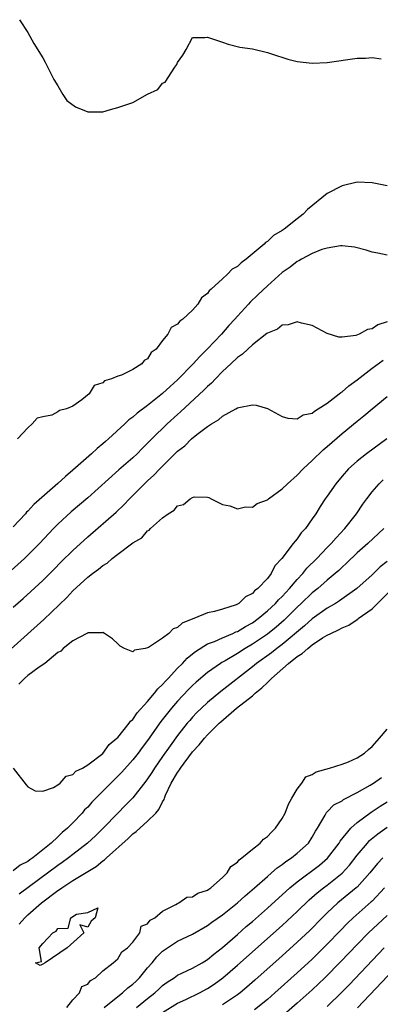
# Model space of a CAD drawing. Units: inches. Extents: x 2610000 to 2613000, y 1530000 to 1533000.
# Drawn here: x 2610482 to 2610530, y 1530415 to 1530547 of the extents above; entities that cross this region are included whole.
import ezdxf

# ---------------------------------------------------------------- set-up
doc = ezdxf.new("R2010")
doc.units = ezdxf.units.IN
doc.header["$MEASUREMENT"] = 0
doc.layers.add('LD26101530_2ft', color=82, linetype='Continuous')

msp = doc.modelspace()

# ---------------------------------------------------------------- linework, layer by layer
at = {"layer": 'LD26101530_2ft'}
for points, elevation in [([(2610481.89, 1530547), (2610483, 1530545.31), (2610483.8, 1530543.8), (2610485, 1530541.9), (2610485.31, 1530541.31), (2610486.48, 1530539), (2610487, 1530538.16), (2610487.64, 1530537), (2610488.21, 1530536.21), (2610489.35, 1530535.35), (2610491, 1530534.67), (2610493, 1530534.69), (2610494.03, 1530535), (2610495, 1530535.25), (2610495.42, 1530535.42), (2610497, 1530535.93), (2610499, 1530537.04), (2610500.34, 1530537.66), (2610501, 1530538.54), (2610501.34, 1530538.66), (2610502.65, 1530540.65), (2610502.92, 1530541), (2610503, 1530541.27), (2610503.72, 1530542.28), (2610504.14, 1530543), (2610505, 1530544.64), (2610506.64, 1530544.64), (2610507, 1530544.67), (2610509, 1530543.98), (2610509.75, 1530543.75), (2610511.33, 1530543.33), (2610513, 1530543.09), (2610515, 1530542.6), (2610515.56, 1530542.44), (2610517.74, 1530541.74), (2610519, 1530541.41), (2610521, 1530541.18), (2610523, 1530541.29), (2610527, 1530541.85), (2610528.14, 1530541.86), (2610529, 1530541.94), (2610530.22, 1530541.78)], 7588), ([(2610531, 1530524.82), (2610529, 1530525.21), (2610527, 1530525.28), (2610525, 1530524.81), (2610523, 1530523.77), (2610520.37, 1530521.63), (2610519.77, 1530521), (2610519, 1530520.38), (2610517.23, 1530519), (2610517, 1530518.84), (2610515.82, 1530518.18), (2610515, 1530517.35), (2610514.76, 1530517.24), (2610514.58, 1530517), (2610512.19, 1530515), (2610511.48, 1530514.52), (2610511, 1530514.01), (2610510.31, 1530513.69), (2610509.67, 1530513), (2610509, 1530512.38), (2610507.48, 1530511), (2610507.21, 1530510.79), (2610507, 1530510.42), (2610506.18, 1530509.82), (2610505.7, 1530509), (2610505, 1530508.2), (2610503.72, 1530507), (2610503.28, 1530506.72), (2610503, 1530506.3), (2610502.14, 1530505.86), (2610501.68, 1530505), (2610501, 1530504.14), (2610500.13, 1530503), (2610499.47, 1530502.53), (2610499, 1530501.7), (2610498.54, 1530501.46), (2610498.21, 1530501), (2610497, 1530500.27), (2610495.52, 1530499.52), (2610495, 1530499.38), (2610494.16, 1530499), (2610493.24, 1530498.76), (2610493, 1530498.49), (2610491.87, 1530498.13), (2610491.16, 1530497), (2610490.21, 1530496.21), (2610489, 1530495.36), (2610488.15, 1530495), (2610487.2, 1530494.8), (2610487, 1530494.62), (2610486.18, 1530494.18), (2610485, 1530493.96), (2610484.24, 1530493.76), (2610483.55, 1530493), (2610483, 1530492.48), (2610481.58, 1530491)], 7586), ([(2610531, 1530515.56), (2610529.79, 1530515.79), (2610529, 1530515.96), (2610528.22, 1530516.22), (2610526.63, 1530516.63), (2610525, 1530516.78), (2610524.79, 1530516.79), (2610523, 1530516.48), (2610522.3, 1530516.3), (2610521, 1530515.76), (2610519.56, 1530515), (2610519.22, 1530514.78), (2610519, 1530514.71), (2610518.07, 1530513.93), (2610517, 1530513.22), (2610515, 1530511.45), (2610513.75, 1530510.25), (2610512.72, 1530509.28), (2610512.48, 1530509), (2610511, 1530507.4), (2610510.65, 1530507), (2610509.86, 1530506.14), (2610508.86, 1530505), (2610507, 1530503.01), (2610505.98, 1530502.02), (2610505.1, 1530501), (2610503, 1530498.87), (2610502, 1530498), (2610501, 1530497.06), (2610499, 1530495.46), (2610497.58, 1530494.42), (2610497, 1530493.88), (2610496.48, 1530493.52), (2610495.94, 1530493), (2610493.78, 1530491), (2610493.36, 1530490.64), (2610493, 1530490.31), (2610492.27, 1530489.73), (2610491.48, 1530489), (2610489, 1530486.8), (2610488.02, 1530485.98), (2610487, 1530485.01), (2610483.77, 1530482.24), (2610483, 1530481.35), (2610482.81, 1530481.19), (2610482.65, 1530481), (2610481, 1530479.26)], 7584), ([(2610531, 1530506.62), (2610529.78, 1530506.22), (2610529, 1530505.7), (2610528.38, 1530505.62), (2610527.27, 1530505), (2610526.81, 1530504.81), (2610525, 1530504.59), (2610524.57, 1530504.57), (2610523, 1530505.08), (2610521, 1530506.15), (2610519.55, 1530506.45), (2610519, 1530506.64), (2610517.79, 1530506.21), (2610517, 1530506.19), (2610516.34, 1530505.66), (2610515, 1530505.12), (2610514.94, 1530505.06), (2610513, 1530503.58), (2610512.38, 1530503), (2610511.69, 1530502.31), (2610511, 1530501.87), (2610510.11, 1530501), (2610509, 1530499.98), (2610508.05, 1530499), (2610507.55, 1530498.45), (2610507, 1530497.98), (2610506.52, 1530497.48), (2610503.4, 1530494.6), (2610503, 1530494.26), (2610501.61, 1530493), (2610499.58, 1530491), (2610499, 1530490.4), (2610498.28, 1530489.72), (2610497.58, 1530489), (2610497, 1530488.46), (2610495.14, 1530486.86), (2610491, 1530483.12), (2610488.77, 1530481.23), (2610487, 1530479.59), (2610486.42, 1530479), (2610484.54, 1530477), (2610483, 1530475.46), (2610482.52, 1530475), (2610480.32, 1530473)], 7582), ([(2610481, 1530468.53), (2610482.35, 1530469.65), (2610483.4, 1530470.6), (2610485, 1530472.07), (2610486.46, 1530473.54), (2610487.45, 1530474.55), (2610489, 1530476.09), (2610491, 1530477.9), (2610494.78, 1530481.22), (2610495.82, 1530482.18), (2610496.56, 1530483), (2610497, 1530483.42), (2610498.56, 1530485), (2610499, 1530485.41), (2610499.84, 1530486.16), (2610500.61, 1530487), (2610503, 1530489.33), (2610503.95, 1530490.05), (2610504.88, 1530491), (2610505.56, 1530491.56), (2610507, 1530492.66), (2610507.52, 1530493), (2610508.47, 1530493.53), (2610509, 1530494.03), (2610510.8, 1530495), (2610511, 1530495.12), (2610511.2, 1530495.2), (2610513, 1530495.53), (2610513.5, 1530495.5), (2610515, 1530495.05), (2610517, 1530494), (2610517.74, 1530493.74), (2610519, 1530493.68), (2610519.8, 1530494.2), (2610521, 1530494.42), (2610521.29, 1530494.71), (2610521.81, 1530495), (2610523, 1530495.75), (2610524.62, 1530497), (2610524.82, 1530497.18), (2610525, 1530497.27), (2610525.9, 1530498.1), (2610527, 1530498.89), (2610529, 1530500.43), (2610530.5, 1530501.5)], 7580), ([(2610479.87, 1530462.13), (2610485.13, 1530466.87), (2610488.19, 1530469.81), (2610489, 1530470.68), (2610491, 1530472.51), (2610491.63, 1530473), (2610492.42, 1530473.58), (2610493, 1530474.07), (2610493.6, 1530474.4), (2610494.24, 1530475), (2610495, 1530475.6), (2610497, 1530477.12), (2610498.21, 1530477.79), (2610499, 1530478.7), (2610499.22, 1530478.78), (2610499.4, 1530479), (2610501, 1530480.46), (2610501.74, 1530481), (2610502.54, 1530481.46), (2610503, 1530482.06), (2610503.77, 1530482.23), (2610504.68, 1530483), (2610505, 1530483.18), (2610505.24, 1530483.24), (2610507, 1530483.2), (2610507.16, 1530483.16), (2610507.5, 1530483), (2610509, 1530482.23), (2610509.97, 1530482.03), (2610511, 1530481.63), (2610512.08, 1530481.92), (2610513, 1530481.88), (2610513.66, 1530482.34), (2610515, 1530482.85), (2610515.16, 1530483), (2610517, 1530484.31), (2610517.68, 1530485), (2610519, 1530486.15), (2610519.8, 1530487), (2610521, 1530488.1), (2610522.47, 1530489.53), (2610523, 1530489.97), (2610525, 1530491.72), (2610527, 1530493.36), (2610527.91, 1530494.09), (2610529, 1530495.02), (2610531, 1530496.64)], 7578), ([(2610530.99, 1530491), (2610528.24, 1530489), (2610527, 1530488.03), (2610525.86, 1530487), (2610525, 1530486.02), (2610524.14, 1530485), (2610523, 1530483.35), (2610522.74, 1530483), (2610522.05, 1530481.95), (2610521.47, 1530481), (2610521, 1530480.3), (2610520.08, 1530479), (2610519.54, 1530478.46), (2610519, 1530477.66), (2610518.44, 1530477), (2610516.95, 1530475), (2610515.99, 1530474.01), (2610515.52, 1530473), (2610515, 1530472.36), (2610513.72, 1530471), (2610513.3, 1530470.7), (2610513, 1530470.35), (2610512.09, 1530469.91), (2610511.17, 1530469), (2610511, 1530468.9), (2610510.82, 1530468.82), (2610509, 1530468.25), (2610507.95, 1530467.95), (2610507, 1530467.77), (2610505.17, 1530467), (2610505.04, 1530466.96), (2610503.62, 1530466.38), (2610503, 1530465.79), (2610502.39, 1530465.61), (2610501.81, 1530465), (2610501, 1530464.37), (2610499.12, 1530463.12), (2610499, 1530463.06), (2610498.69, 1530463), (2610497.23, 1530462.77), (2610497, 1530462.55), (2610495.91, 1530463), (2610495.31, 1530463.31), (2610495, 1530463.59), (2610494.29, 1530464.29), (2610493.23, 1530465), (2610493, 1530465.11), (2610492.93, 1530465.07), (2610491, 1530465.09), (2610490.96, 1530465.04), (2610490.85, 1530465), (2610489, 1530464.02), (2610487.72, 1530463), (2610487.38, 1530462.62), (2610487, 1530462.47), (2610485.24, 1530461), (2610484.49, 1530460.49), (2610483, 1530459.37), (2610482.54, 1530459), (2610481.76, 1530458.24)], 7576), ([(2610481, 1530446.98), (2610482.75, 1530444.75), (2610483, 1530444.52), (2610483.95, 1530443.95), (2610485, 1530443.92), (2610486.41, 1530444.41), (2610487, 1530444.77), (2610487.29, 1530445), (2610488.09, 1530445.91), (2610489, 1530446.14), (2610489.4, 1530446.6), (2610490.27, 1530447), (2610491, 1530447.44), (2610493, 1530448.98), (2610493.85, 1530450.15), (2610494.9, 1530451), (2610495, 1530451.1), (2610496.53, 1530453), (2610496.72, 1530453.28), (2610497, 1530453.5), (2610497.61, 1530454.39), (2610499, 1530455.89), (2610499.93, 1530457), (2610500.38, 1530457.62), (2610501, 1530458.16), (2610501.38, 1530458.62), (2610501.75, 1530459), (2610503, 1530460.36), (2610503.64, 1530461), (2610504.29, 1530461.71), (2610505, 1530462.27), (2610505.4, 1530462.6), (2610507, 1530463.59), (2610507.93, 1530463.93), (2610509, 1530464.42), (2610510.38, 1530465), (2610510.8, 1530465.2), (2610511, 1530465.26), (2610512.07, 1530465.93), (2610513, 1530466.42), (2610513.79, 1530467), (2610515, 1530468), (2610516.07, 1530469), (2610516.5, 1530469.5), (2610517, 1530469.95), (2610517.98, 1530471), (2610519, 1530472.2), (2610519.76, 1530473), (2610520.3, 1530473.7), (2610521.6, 1530475), (2610523, 1530476.46), (2610523.54, 1530477), (2610524.21, 1530477.79), (2610525.36, 1530479), (2610526.92, 1530481), (2610527.75, 1530482.25), (2610528.29, 1530483), (2610529, 1530483.92), (2610529.94, 1530485), (2610530.48, 1530485.52)], 7574), ([(2610530.56, 1530479), (2610528.42, 1530477), (2610527, 1530475.76), (2610525.59, 1530474.41), (2610525, 1530473.87), (2610524.57, 1530473.43), (2610524.08, 1530473), (2610523, 1530472.11), (2610521.75, 1530471), (2610521, 1530470.41), (2610519.53, 1530469), (2610519, 1530468.52), (2610517.23, 1530466.77), (2610516.16, 1530465.84), (2610515, 1530464.92), (2610513, 1530463.57), (2610512.03, 1530463), (2610511, 1530462.33), (2610509.34, 1530461.34), (2610508.9, 1530461.1), (2610508.75, 1530461), (2610507, 1530459.76), (2610505.5, 1530458.5), (2610505, 1530458.04), (2610504.47, 1530457.53), (2610503, 1530455.97), (2610502.17, 1530455), (2610500.78, 1530453.22), (2610499, 1530450.68), (2610498.26, 1530449.74), (2610497.72, 1530449), (2610497, 1530448.1), (2610495.55, 1530446.45), (2610491.56, 1530442.44), (2610491, 1530441.81), (2610490.58, 1530441.42), (2610490.24, 1530441), (2610489, 1530439.71), (2610488.3, 1530439), (2610487.59, 1530438.41), (2610487, 1530437.82), (2610486.11, 1530437), (2610483.63, 1530435), (2610483.25, 1530434.75), (2610483, 1530434.55), (2610481.96, 1530434.04), (2610481, 1530433.28)], 7572), ([(2610531, 1530474.63), (2610530.1, 1530473.91), (2610529, 1530472.84), (2610526.97, 1530471), (2610524.65, 1530469.35), (2610524.1, 1530469), (2610523, 1530468.36), (2610521, 1530466.94), (2610519.98, 1530466.02), (2610517, 1530463.53), (2610516.29, 1530463), (2610515.57, 1530462.43), (2610513.56, 1530461), (2610513, 1530460.54), (2610508.77, 1530457.23), (2610507, 1530455.76), (2610506.18, 1530455), (2610505.58, 1530454.42), (2610505, 1530453.81), (2610504.62, 1530453.38), (2610504.3, 1530453), (2610503, 1530451.37), (2610502, 1530450), (2610501, 1530448.54), (2610499.91, 1530447), (2610499.56, 1530446.44), (2610499, 1530445.59), (2610498.75, 1530445.25), (2610497, 1530443.04), (2610496, 1530442), (2610495, 1530440.99), (2610493.07, 1530439), (2610492.02, 1530437.98), (2610490.98, 1530437), (2610489, 1530435.45), (2610488.43, 1530435), (2610487.59, 1530434.41), (2610487, 1530434), (2610481.82, 1530430.18)], 7570), ([(2610481.83, 1530426.17), (2610482.57, 1530427), (2610483, 1530427.41), (2610484.8, 1530429), (2610487, 1530430.65), (2610487.22, 1530430.78), (2610487.51, 1530431), (2610489, 1530431.97), (2610492.12, 1530433.88), (2610493, 1530434.6), (2610493.25, 1530434.75), (2610493.49, 1530435), (2610496.38, 1530437.62), (2610497, 1530438.22), (2610497.46, 1530438.54), (2610499, 1530439.93), (2610500.08, 1530441), (2610500.51, 1530441.49), (2610501, 1530442.5), (2610501.2, 1530442.81), (2610501.24, 1530443), (2610501.4, 1530443.4), (2610502.16, 1530445), (2610503, 1530446.44), (2610503.24, 1530446.76), (2610503.37, 1530447), (2610505, 1530449.17), (2610505.89, 1530450.11), (2610506.6, 1530451), (2610507, 1530451.45), (2610508.55, 1530453), (2610508.79, 1530453.21), (2610510.89, 1530455), (2610513, 1530456.67), (2610513.38, 1530457), (2610514.27, 1530457.73), (2610515, 1530458.46), (2610515.3, 1530458.7), (2610515.55, 1530459), (2610517.83, 1530461), (2610519, 1530461.92), (2610519.67, 1530462.33), (2610520.4, 1530463), (2610521, 1530463.47), (2610522.39, 1530464.39), (2610523, 1530464.76), (2610523.47, 1530465), (2610524.53, 1530465.47), (2610525, 1530465.77), (2610525.88, 1530466.12), (2610527, 1530466.88), (2610527.08, 1530466.92), (2610527.16, 1530467), (2610529, 1530468.29), (2610531.37, 1530470.64)], 7568), ([(2610488.19, 1530415), (2610489, 1530416.06), (2610489.88, 1530417), (2610490.19, 1530417.81), (2610491, 1530418.16), (2610491.35, 1530418.64), (2610492.04, 1530419), (2610493, 1530419.92), (2610494.39, 1530421), (2610495, 1530421.52), (2610495.54, 1530422.46), (2610496.32, 1530423), (2610497, 1530423.74), (2610497.95, 1530425), (2610498.13, 1530425.87), (2610499, 1530426.19), (2610499.32, 1530426.68), (2610499.97, 1530427), (2610501, 1530427.91), (2610502.77, 1530428.77), (2610503, 1530428.92), (2610503.18, 1530429), (2610504.23, 1530429.77), (2610505, 1530429.83), (2610505.7, 1530430.3), (2610507, 1530430.69), (2610507.17, 1530430.83), (2610507.46, 1530431), (2610509, 1530432.37), (2610509.64, 1530433), (2610510.13, 1530433.87), (2610511, 1530434.45), (2610511.24, 1530434.76), (2610511.58, 1530435), (2610513, 1530436.18), (2610514.05, 1530437), (2610514.48, 1530437.52), (2610515, 1530437.88), (2610515.54, 1530438.46), (2610516.11, 1530439), (2610517, 1530440.26), (2610517.38, 1530441), (2610517.82, 1530442.18), (2610518.28, 1530443), (2610519, 1530444.18), (2610519.63, 1530445), (2610520.15, 1530445.85), (2610521, 1530446.17), (2610521.51, 1530446.49), (2610523.31, 1530447), (2610525, 1530447.53), (2610525.86, 1530447.86), (2610527, 1530448.37), (2610527.98, 1530449), (2610528.51, 1530449.49), (2610529, 1530449.91), (2610529.98, 1530451), (2610531, 1530452.23)], 7566), ([(2610493.2, 1530415), (2610495, 1530416.48), (2610495.66, 1530417), (2610496.36, 1530417.64), (2610497, 1530418.14), (2610497.45, 1530418.55), (2610497.9, 1530419), (2610499, 1530420.31), (2610499.61, 1530421), (2610500.23, 1530421.77), (2610501, 1530422.56), (2610501.64, 1530423), (2610503, 1530423.87), (2610505, 1530424.82), (2610507, 1530425.98), (2610507.58, 1530426.42), (2610509, 1530427.41), (2610511, 1530429), (2610512.05, 1530429.95), (2610513.3, 1530431), (2610515, 1530432.52), (2610515.57, 1530433), (2610516.31, 1530433.69), (2610517, 1530434.14), (2610517.47, 1530434.53), (2610518.22, 1530435), (2610519, 1530435.62), (2610520.52, 1530437), (2610521, 1530437.76), (2610521.42, 1530438.58), (2610521.71, 1530439), (2610522.73, 1530440.73), (2610522.92, 1530441.08), (2610523, 1530441.15), (2610523.91, 1530442.09), (2610525, 1530442.63), (2610525.2, 1530442.8), (2610527, 1530443.74), (2610528.74, 1530444.74), (2610529.17, 1530445), (2610530.25, 1530445.75)], 7564), ([(2610497.49, 1530415), (2610499, 1530416.24), (2610499.97, 1530417), (2610500.51, 1530417.49), (2610501, 1530417.97), (2610501.6, 1530418.4), (2610502.55, 1530419), (2610503, 1530419.33), (2610503.59, 1530419.59), (2610505, 1530420.28), (2610506.28, 1530421), (2610507, 1530421.43), (2610507.85, 1530422.15), (2610509, 1530423.03), (2610511, 1530424.78), (2610512.17, 1530425.83), (2610513, 1530426.53), (2610515, 1530428.29), (2610518.01, 1530431), (2610519, 1530431.81), (2610521.96, 1530434.04), (2610523.04, 1530434.96), (2610524.62, 1530437), (2610524.75, 1530437.25), (2610526.18, 1530439), (2610527, 1530439.75), (2610528.87, 1530441.13), (2610529, 1530441.2), (2610530.07, 1530441.93), (2610531, 1530442.5)], 7562), ([(2610501, 1530414.34), (2610503, 1530415.59), (2610504.1, 1530416.1), (2610505.93, 1530417), (2610507, 1530417.58), (2610507.87, 1530418.13), (2610509.03, 1530418.97), (2610511, 1530420.67), (2610517, 1530426), (2610519, 1530427.86), (2610520.6, 1530429.4), (2610521.66, 1530430.34), (2610522.49, 1530431), (2610523, 1530431.38), (2610525, 1530432.99), (2610525.97, 1530434.03), (2610527, 1530435.38), (2610528.37, 1530437), (2610528.67, 1530437.33), (2610529.76, 1530438.24), (2610531, 1530439.1)], 7560), ([(2610530.43, 1530435), (2610529.73, 1530434.27), (2610528.7, 1530433), (2610527, 1530431.12), (2610526.87, 1530431), (2610524.44, 1530429), (2610523, 1530427.67), (2610522.31, 1530427), (2610520.67, 1530425.33), (2610519, 1530423.74), (2610517, 1530421.93), (2610513.33, 1530418.67), (2610512.26, 1530417.74), (2610511.36, 1530417), (2610511, 1530416.72), (2610509, 1530415.36)], 7558), ([(2610530.67, 1530431), (2610529, 1530429.25), (2610528.88, 1530429.12), (2610526.46, 1530427), (2610525.71, 1530426.29), (2610524.72, 1530425.28), (2610523, 1530423.49), (2610521.76, 1530422.24), (2610521, 1530421.5), (2610519, 1530419.66), (2610516.01, 1530417), (2610515, 1530416.11), (2610513.3, 1530414.7)], 7556), ([(2610531, 1530427.33), (2610528.52, 1530425), (2610527, 1530423.44), (2610524.84, 1530421.16), (2610522.7, 1530419), (2610521, 1530417.39), (2610519, 1530415.59), (2610516.54, 1530413.46)], 7554), ([(2610523, 1530415.14), (2610524.95, 1530417.05), (2610525.93, 1530418.07), (2610530.63, 1530423)], 7552), ([(2610527.03, 1530414.97), (2610532.76, 1530421)], 7550)]:
    msp.add_lwpolyline(points, dxfattribs=dict(at, elevation=elevation))
at = {"layer": 'LD26101530_2ft', "elevation": 7566}
msp.add_lwpolyline([(2610485, 1530423.58), (2610486.34, 1530425), (2610486.79, 1530425.21), (2610487, 1530425.56), (2610488.39, 1530425.61), (2610488.74, 1530427), (2610489.47, 1530427.47), (2610491, 1530427.72), (2610492.34, 1530428.34), (2610492, 1530427), (2610491.46, 1530426.54), (2610491, 1530425.75), (2610489.95, 1530426.05), (2610490.45, 1530425), (2610488.26, 1530423), (2610485.31, 1530421), (2610485, 1530420.81), (2610484.63, 1530420.63), (2610484.02, 1530421), (2610484.83, 1530421.17), (2610484.52, 1530423)], close=True, dxfattribs=at)

doc.saveas('drawing.dxf')
